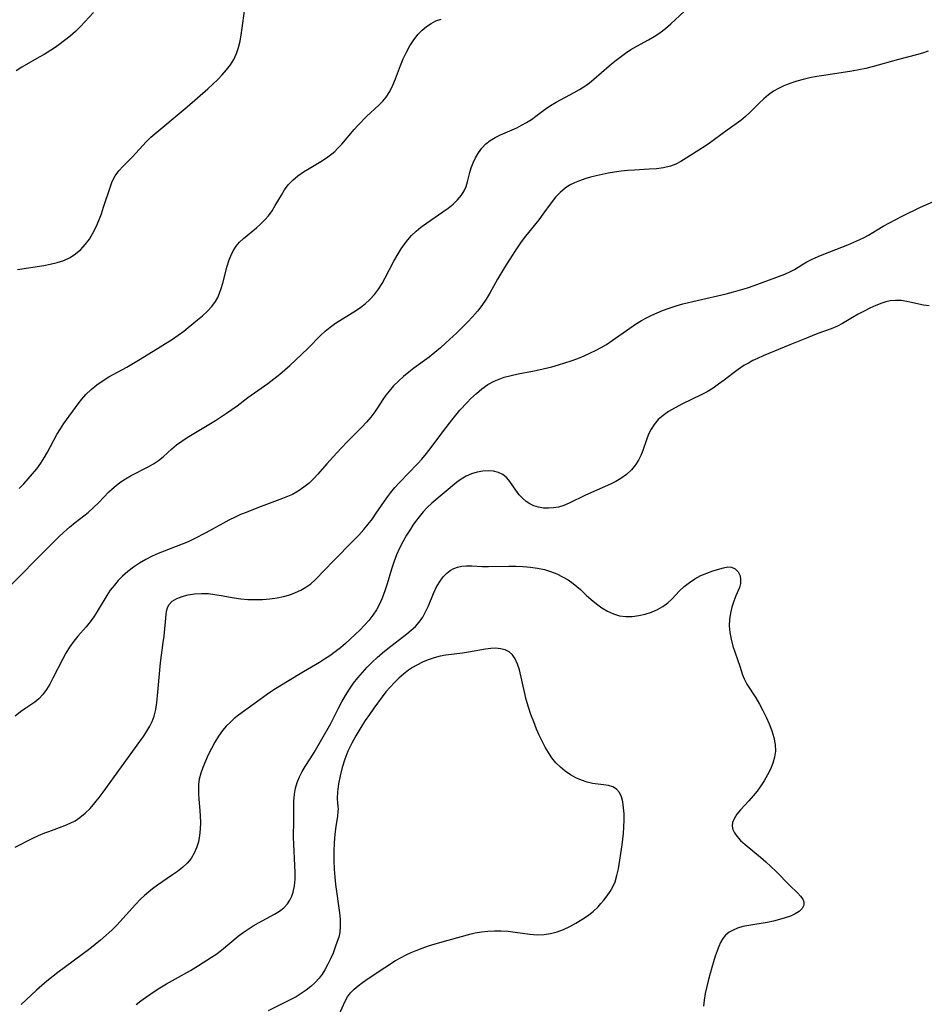
# Model space of a CAD drawing. Extents: x 1654918 to 1663120, y 2772807 to 2781009.
# Drawn here: x 1658554 to 1658785, y 2775669 to 2775919 of the extents above; entities that cross this region are included whole.
import ezdxf

# ---------------------------------------------------------------- set-up
doc = ezdxf.new("R2010")
doc.units = 0

msp = doc.modelspace()

# ---------------------------------------------------------------- linework, layer by layer
at = {"layer": 'WIL_018_Contours', "color": 0}
for points in [[(1658551.58, 2775774.85, 228), (1658561.38, 2775784.76, 228), (1658564.16, 2775787.51, 228), (1658565.55, 2775788.83, 228), (1658566.97, 2775790.1, 228), (1658568.41, 2775791.29, 228), (1658570.68, 2775792.98, 228), (1658571.78, 2775793.85, 228), (1658573.14, 2775795.08, 228), (1658574.45, 2775796.38, 228), (1658577.02, 2775799.05, 228), (1658578.36, 2775800.31, 228), (1658579.77, 2775801.47, 228), (1658581.21, 2775802.43, 228), (1658582.72, 2775803.28, 228), (1658586.99, 2775805.42, 228), (1658588.35, 2775806.19, 228), (1658589.64, 2775807.04, 228), (1658590.83, 2775807.99, 228), (1658593.08, 2775810.04, 228), (1658594.26, 2775811.04, 228), (1658595.57, 2775812.02, 228), (1658596.96, 2775812.93, 228), (1658604.18, 2775817.28, 228), (1658606.98, 2775819.09, 228), (1658608.34, 2775820.02, 228), (1658609.66, 2775820.99, 228), (1658612.39, 2775823.07, 228), (1658617.48, 2775826.67, 228), (1658619.01, 2775827.83, 228), (1658620.5, 2775829.04, 228), (1658623.07, 2775831.29, 228), (1658627.63, 2775835.61, 228), (1658630.99, 2775839.02, 228), (1658632.07, 2775840.03, 228), (1658633.35, 2775841.05, 228), (1658634.71, 2775842, 228), (1658640.08, 2775845.35, 228), (1658641.17, 2775846.11, 228), (1658642.22, 2775846.93, 228), (1658643.45, 2775848.09, 228), (1658644.59, 2775849.36, 228), (1658645.62, 2775850.72, 228), (1658646.55, 2775852.16, 228), (1658647.33, 2775853.57, 228), (1658649.55, 2775857.86, 228), (1658650.66, 2775859.72, 228), (1658651.44, 2775860.95, 228), (1658652.25, 2775862.15, 228), (1658653.13, 2775863.29, 228), (1658654.07, 2775864.37, 228), (1658655.22, 2775865.46, 228), (1658656.45, 2775866.46, 228), (1658657.83, 2775867.47, 228), (1658662.03, 2775870.37, 228), (1658663.38, 2775871.35, 228), (1658664.64, 2775872.37, 228), (1658665.78, 2775873.45, 228), (1658666.75, 2775874.63, 228), (1658667.42, 2775875.71, 228), (1658667.94, 2775876.86, 228), (1658668.3, 2775878.03, 228), (1658668.87, 2775880.43, 228), (1658669.21, 2775881.62, 228), (1658669.7, 2775882.9, 228), (1658670.31, 2775884.14, 228), (1658671.06, 2775885.41, 228), (1658671.93, 2775886.61, 228), (1658672.95, 2775887.67, 228), (1658674.09, 2775888.54, 228), (1658675.36, 2775889.29, 228), (1658676.72, 2775889.96, 228), (1658680.82, 2775891.81, 228), (1658682.06, 2775892.43, 228), (1658683.33, 2775893.15, 228), (1658684.56, 2775893.93, 228), (1658685.72, 2775894.76, 228), (1658688.03, 2775896.54, 228), (1658689.41, 2775897.46, 228), (1658690.87, 2775898.31, 228), (1658695.45, 2775900.75, 228), (1658696.83, 2775901.52, 228), (1658698.17, 2775902.36, 228), (1658699.34, 2775903.22, 228), (1658700.47, 2775904.15, 228), (1658704.36, 2775907.55, 228), (1658705.79, 2775908.74, 228), (1658707.12, 2775909.78, 228), (1658708.47, 2775910.77, 228), (1658709.87, 2775911.69, 228), (1658711.35, 2775912.56, 228), (1658714.34, 2775914.2, 228), (1658715.81, 2775915.05, 228), (1658717.22, 2775915.96, 228), (1658718.67, 2775917.07, 228), (1658720.05, 2775918.26, 228), (1658723.54, 2775921.49, 228)], [(1658573.07, 2775921.12, 222), (1658569.77, 2775917.56, 222), (1658568.49, 2775916.32, 222), (1658567.15, 2775915.14, 222), (1658565.74, 2775914.01, 222), (1658564.28, 2775912.92, 222), (1658563.07, 2775912.08, 222), (1658560.58, 2775910.48, 222), (1658559.31, 2775909.73, 222), (1658554.83, 2775907.21, 222), (1658553.41, 2775906.32, 222)], [(1658553.78, 2775855.66, 224), (1658560.44, 2775856.73, 224), (1658562.08, 2775857.05, 224), (1658563.85, 2775857.48, 224), (1658565.55, 2775858.03, 224), (1658567.14, 2775858.76, 224), (1658568.56, 2775859.68, 224), (1658569.85, 2775860.78, 224), (1658571.02, 2775862.03, 224), (1658572.06, 2775863.41, 224), (1658572.96, 2775864.93, 224), (1658573.75, 2775866.53, 224), (1658574.46, 2775868.19, 224), (1658575.1, 2775869.89, 224), (1658575.69, 2775871.6, 224), (1658577.31, 2775876.59, 224), (1658577.89, 2775878.12, 224), (1658578.61, 2775879.54, 224), (1658579.54, 2775880.84, 224), (1658580.62, 2775882.05, 224), (1658582.99, 2775884.42, 224), (1658586.49, 2775888.17, 224), (1658587.73, 2775889.38, 224), (1658596.91, 2775897.11, 224), (1658599.58, 2775899.41, 224), (1658602.21, 2775901.73, 224), (1658604.72, 2775904.1, 224), (1658605.88, 2775905.28, 224), (1658606.98, 2775906.52, 224), (1658607.98, 2775907.81, 224), (1658608.82, 2775909.19, 224), (1658609.48, 2775910.66, 224), (1658609.99, 2775912.22, 224), (1658610.39, 2775913.83, 224), (1658610.7, 2775915.48, 224), (1658610.96, 2775917.15, 224), (1658611.54, 2775921.53, 224)], [(1658554.15, 2775799.96, 226), (1658555.35, 2775801.13, 226), (1658556.51, 2775802.36, 226), (1658557.62, 2775803.65, 226), (1658558.68, 2775804.99, 226), (1658559.67, 2775806.38, 226), (1658560.56, 2775807.76, 226), (1658561.39, 2775809.18, 226), (1658563.81, 2775813.65, 226), (1658564.68, 2775815.11, 226), (1658565.59, 2775816.48, 226), (1658569.2, 2775821.53, 226), (1658570.11, 2775822.7, 226), (1658571.16, 2775823.85, 226), (1658572.52, 2775825.13, 226), (1658573.97, 2775826.33, 226), (1658575.53, 2775827.44, 226), (1658576.99, 2775828.34, 226), (1658581.58, 2775830.87, 226), (1658585.01, 2775832.85, 226), (1658590.07, 2775835.97, 226), (1658593.17, 2775837.95, 226), (1658594.67, 2775838.97, 226), (1658596.11, 2775840.03, 226), (1658597.23, 2775840.93, 226), (1658599.6, 2775842.85, 226), (1658600.87, 2775843.94, 226), (1658602.08, 2775845.06, 226), (1658603.18, 2775846.25, 226), (1658604.12, 2775847.54, 226), (1658604.71, 2775848.59, 226), (1658605.2, 2775849.7, 226), (1658605.61, 2775850.85, 226), (1658606.02, 2775852.25, 226), (1658607.12, 2775856.51, 226), (1658607.55, 2775857.89, 226), (1658608.07, 2775859.21, 226), (1658608.68, 2775860.46, 226), (1658609.43, 2775861.62, 226), (1658610.3, 2775862.64, 226), (1658611.29, 2775863.59, 226), (1658614.57, 2775866.35, 226), (1658615.66, 2775867.31, 226), (1658616.7, 2775868.32, 226), (1658617.65, 2775869.4, 226), (1658618.55, 2775870.65, 226), (1658619.37, 2775871.97, 226), (1658620.93, 2775874.67, 226), (1658621.75, 2775875.98, 226), (1658622.67, 2775877.23, 226), (1658623.84, 2775878.47, 226), (1658625.15, 2775879.59, 226), (1658626.53, 2775880.56, 226), (1658627.97, 2775881.46, 226), (1658630.93, 2775883.21, 226), (1658632.37, 2775884.13, 226), (1658633.75, 2775885.13, 226), (1658634.51, 2775885.78, 226), (1658635.23, 2775886.47, 226), (1658636.32, 2775887.64, 226), (1658639.43, 2775891.35, 226), (1658640.46, 2775892.47, 226), (1658642.62, 2775894.62, 226), (1658645.76, 2775897.55, 226), (1658646.7, 2775898.53, 226), (1658647.56, 2775899.58, 226), (1658648.48, 2775901.03, 226), (1658649.26, 2775902.6, 226), (1658649.95, 2775904.24, 226), (1658651.25, 2775907.63, 226), (1658651.94, 2775909.32, 226), (1658652.73, 2775911.02, 226), (1658653.62, 2775912.66, 226), (1658654.61, 2775914.2, 226), (1658655.73, 2775915.61, 226), (1658656.74, 2775916.64, 226), (1658657.85, 2775917.56, 226), (1658659.02, 2775918.34, 226), (1658660.26, 2775918.99, 226), (1658661.55, 2775919.47, 226)], [(1658785.5, 2775911.3, 230), (1658784.04, 2775910.82, 230), (1658782.55, 2775910.4, 230), (1658777.94, 2775909.2, 230), (1658771.3, 2775907.3, 230), (1658769.63, 2775906.88, 230), (1658767.86, 2775906.5, 230), (1658766.08, 2775906.18, 230), (1658758.93, 2775905.11, 230), (1658757.16, 2775904.82, 230), (1658755.41, 2775904.49, 230), (1658753.69, 2775904.09, 230), (1658752.12, 2775903.65, 230), (1658750.59, 2775903.15, 230), (1658749.67, 2775902.82, 230), (1658748.78, 2775902.45, 230), (1658747.44, 2775901.83, 230), (1658746.18, 2775901.1, 230), (1658744.9, 2775900.18, 230), (1658743.68, 2775899.15, 230), (1658742.52, 2775898.04, 230), (1658740.23, 2775895.77, 230), (1658739.06, 2775894.66, 230), (1658737.84, 2775893.63, 230), (1658736.7, 2775892.78, 230), (1658734.34, 2775891.16, 230), (1658729.51, 2775887.65, 230), (1658728.09, 2775886.69, 230), (1658723.93, 2775884.02, 230), (1658722.62, 2775883.24, 230), (1658721.29, 2775882.55, 230), (1658719.91, 2775882, 230), (1658718.18, 2775881.58, 230), (1658716.39, 2775881.34, 230), (1658714.54, 2775881.21, 230), (1658710.75, 2775881.03, 230), (1658709.08, 2775880.9, 230), (1658707.4, 2775880.71, 230), (1658705.73, 2775880.48, 230), (1658704.06, 2775880.2, 230), (1658702.55, 2775879.91, 230), (1658701.06, 2775879.58, 230), (1658699.61, 2775879.19, 230), (1658698.19, 2775878.76, 230), (1658696.82, 2775878.27, 230), (1658695.51, 2775877.75, 230), (1658694.28, 2775877.15, 230), (1658693.13, 2775876.43, 230), (1658691.86, 2775875.35, 230), (1658690.7, 2775874.09, 230), (1658689.61, 2775872.71, 230), (1658687.47, 2775869.8, 230), (1658686.4, 2775868.39, 230), (1658683.06, 2775864.16, 230), (1658681.98, 2775862.71, 230), (1658680.21, 2775860.16, 230), (1658677.71, 2775856.24, 230), (1658676.9, 2775854.91, 230), (1658675.93, 2775853.22, 230), (1658674.03, 2775849.82, 230), (1658673.03, 2775848.16, 230), (1658671.96, 2775846.56, 230), (1658670.81, 2775845.08, 230), (1658669.57, 2775843.65, 230), (1658668.27, 2775842.27, 230), (1658665.56, 2775839.6, 230), (1658662.81, 2775837.03, 230), (1658661.4, 2775835.79, 230), (1658659.97, 2775834.57, 230), (1658658.51, 2775833.41, 230), (1658654.63, 2775830.55, 230), (1658653.36, 2775829.59, 230), (1658652, 2775828.46, 230), (1658650.7, 2775827.28, 230), (1658649.47, 2775826.05, 230), (1658648.34, 2775824.75, 230), (1658647.51, 2775823.67, 230), (1658646.73, 2775822.56, 230), (1658645.39, 2775820.47, 230), (1658644.69, 2775819.44, 230), (1658643.67, 2775818.12, 230), (1658642.57, 2775816.84, 230), (1658641.4, 2775815.58, 230), (1658637.62, 2775811.73, 230), (1658635.04, 2775809.03, 230), (1658632.48, 2775806.19, 230), (1658630.22, 2775803.61, 230), (1658629.2, 2775802.51, 230), (1658627.95, 2775801.33, 230), (1658626.62, 2775800.25, 230), (1658625.22, 2775799.28, 230), (1658623.73, 2775798.43, 230), (1658622.5, 2775797.87, 230), (1658621.23, 2775797.36, 230), (1658615.06, 2775795.07, 230), (1658611.98, 2775793.87, 230), (1658610.55, 2775793.28, 230), (1658609.14, 2775792.65, 230), (1658607.58, 2775791.87, 230), (1658606.03, 2775791.05, 230), (1658601.66, 2775788.63, 230), (1658598.72, 2775787.09, 230), (1658597.22, 2775786.39, 230), (1658595.69, 2775785.75, 230), (1658591.06, 2775783.99, 230), (1658589.53, 2775783.38, 230), (1658588.04, 2775782.73, 230), (1658586.39, 2775781.88, 230), (1658584.8, 2775780.95, 230), (1658583.28, 2775779.94, 230), (1658581.85, 2775778.83, 230), (1658580.52, 2775777.64, 230), (1658579.42, 2775776.48, 230), (1658578.38, 2775775.28, 230), (1658577.39, 2775774.02, 230), (1658576.49, 2775772.71, 230), (1658574, 2775768.6, 230), (1658573.15, 2775767.25, 230), (1658572.23, 2775765.96, 230), (1658571.22, 2775764.72, 230), (1658569.1, 2775762.31, 230), (1658568.08, 2775761.06, 230), (1658567.04, 2775759.58, 230), (1658566.1, 2775758.03, 230), (1658565.21, 2775756.44, 230), (1658562.79, 2775751.64, 230), (1658562, 2775750.15, 230), (1658561.16, 2775748.74, 230), (1658560.25, 2775747.47, 230), (1658559.23, 2775746.36, 230), (1658558.17, 2775745.53, 230), (1658555.85, 2775744.02, 230), (1658554.51, 2775743.04, 230), (1658553.19, 2775741.94, 230)], [(1658553.14, 2775708.63, 232), (1658557.46, 2775710.8, 232), (1658559.08, 2775711.56, 232), (1658560.72, 2775712.25, 232), (1658561.75, 2775712.64, 232), (1658564.46, 2775713.59, 232), (1658565.82, 2775714.11, 232), (1658567.15, 2775714.69, 232), (1658568.43, 2775715.36, 232), (1658569.63, 2775716.14, 232), (1658570.98, 2775717.25, 232), (1658572.23, 2775718.5, 232), (1658573.41, 2775719.87, 232), (1658574.54, 2775721.3, 232), (1658575.55, 2775722.63, 232), (1658584.9, 2775735.49, 232), (1658585.82, 2775736.82, 232), (1658586.69, 2775738.16, 232), (1658587.42, 2775739.39, 232), (1658588.06, 2775740.65, 232), (1658588.56, 2775741.94, 232), (1658588.98, 2775743.66, 232), (1658589.23, 2775745.44, 232), (1658589.41, 2775747.19, 232), (1658590.16, 2775755.59, 232), (1658590.87, 2775760.75, 232), (1658591.06, 2775762.35, 232), (1658591.58, 2775767.83, 232), (1658591.72, 2775768.75, 232), (1658591.94, 2775769.59, 232), (1658592.29, 2775770.34, 232), (1658593.13, 2775771.24, 232), (1658594.28, 2775771.94, 232), (1658595.65, 2775772.47, 232), (1658597.19, 2775772.86, 232), (1658598.85, 2775773.11, 232), (1658600.58, 2775773.22, 232), (1658602.37, 2775773.17, 232), (1658603.98, 2775772.99, 232), (1658605.6, 2775772.71, 232), (1658608.89, 2775772.09, 232), (1658610.56, 2775771.85, 232), (1658612.42, 2775771.69, 232), (1658614.28, 2775771.65, 232), (1658616.15, 2775771.72, 232), (1658618.01, 2775771.88, 232), (1658619.84, 2775772.13, 232), (1658621.46, 2775772.46, 232), (1658623.04, 2775772.9, 232), (1658624.48, 2775773.42, 232), (1658625.86, 2775774.05, 232), (1658627.17, 2775774.79, 232), (1658628.39, 2775775.64, 232), (1658629.63, 2775776.74, 232), (1658634.22, 2775781.55, 232), (1658639.31, 2775786.66, 232), (1658640.65, 2775788.07, 232), (1658641.94, 2775789.52, 232), (1658643.03, 2775790.86, 232), (1658644.08, 2775792.23, 232), (1658645.08, 2775793.63, 232), (1658647.73, 2775797.55, 232), (1658648.74, 2775798.89, 232), (1658649.81, 2775800.2, 232), (1658650.94, 2775801.47, 232), (1658655.53, 2775806.22, 232), (1658656.65, 2775807.44, 232), (1658657.87, 2775808.89, 232), (1658659.04, 2775810.38, 232), (1658662.29, 2775814.74, 232), (1658664.27, 2775817.33, 232), (1658666.33, 2775819.85, 232), (1658668.19, 2775821.88, 232), (1658669.16, 2775822.85, 232), (1658670.54, 2775824.13, 232), (1658671.97, 2775825.32, 232), (1658673.47, 2775826.38, 232), (1658675.06, 2775827.28, 232), (1658676.31, 2775827.82, 232), (1658677.61, 2775828.26, 232), (1658679.36, 2775828.72, 232), (1658681.16, 2775829.1, 232), (1658684.83, 2775829.78, 232), (1658686.48, 2775830.13, 232), (1658689.78, 2775830.94, 232), (1658691.42, 2775831.4, 232), (1658693.04, 2775831.9, 232), (1658694.65, 2775832.45, 232), (1658696.34, 2775833.08, 232), (1658698, 2775833.76, 232), (1658699.63, 2775834.5, 232), (1658700.99, 2775835.17, 232), (1658702.32, 2775835.88, 232), (1658703.62, 2775836.64, 232), (1658705.13, 2775837.61, 232), (1658709.56, 2775840.74, 232), (1658711.05, 2775841.75, 232), (1658712.57, 2775842.71, 232), (1658713.86, 2775843.43, 232), (1658715.18, 2775844.1, 232), (1658716.52, 2775844.71, 232), (1658717.9, 2775845.26, 232), (1658719.62, 2775845.87, 232), (1658721.37, 2775846.42, 232), (1658723.13, 2775846.92, 232), (1658726.71, 2775847.83, 232), (1658734.1, 2775849.54, 232), (1658735.95, 2775850.01, 232), (1658737.77, 2775850.52, 232), (1658739.57, 2775851.07, 232), (1658741.22, 2775851.63, 232), (1658749.05, 2775854.51, 232), (1658750.53, 2775855.17, 232), (1658751.48, 2775855.71, 232), (1658753.36, 2775856.91, 232), (1658754.66, 2775857.64, 232), (1658756.04, 2775858.33, 232), (1658757.49, 2775858.99, 232), (1658758.98, 2775859.62, 232), (1658765.1, 2775862.01, 232), (1658766.61, 2775862.64, 232), (1658768.1, 2775863.3, 232), (1658769.25, 2775863.87, 232), (1658770.37, 2775864.48, 232), (1658772.51, 2775865.8, 232), (1658774.07, 2775866.72, 232), (1658775.69, 2775867.61, 232), (1658778.89, 2775869.28, 232), (1658783.59, 2775871.56, 232), (1658786.92, 2775873.04, 232)], [(1658785.82, 2775846.43, 234), (1658784.37, 2775846.66, 234), (1658780.11, 2775847.59, 234), (1658778.66, 2775847.79, 234), (1658777.23, 2775847.85, 234), (1658775.83, 2775847.72, 234), (1658774.77, 2775847.47, 234), (1658773.71, 2775847.13, 234), (1658772.22, 2775846.55, 234), (1658770.71, 2775845.87, 234), (1658769.2, 2775845.13, 234), (1658767.71, 2775844.33, 234), (1658766.25, 2775843.49, 234), (1658763.74, 2775841.98, 234), (1658762.47, 2775841.31, 234), (1658760.84, 2775840.62, 234), (1658757.48, 2775839.41, 234), (1658754.54, 2775838.18, 234), (1658750.31, 2775836.49, 234), (1658743.54, 2775833.7, 234), (1658742.11, 2775833.06, 234), (1658740.93, 2775832.49, 234), (1658739.77, 2775831.89, 234), (1658738.65, 2775831.24, 234), (1658737.19, 2775830.27, 234), (1658735.78, 2775829.24, 234), (1658733.58, 2775827.52, 234), (1658732.2, 2775826.49, 234), (1658730.79, 2775825.5, 234), (1658729.32, 2775824.59, 234), (1658727.78, 2775823.77, 234), (1658723.04, 2775821.54, 234), (1658720.96, 2775820.42, 234), (1658719.48, 2775819.52, 234), (1658718.09, 2775818.55, 234), (1658716.83, 2775817.48, 234), (1658715.76, 2775816.27, 234), (1658715, 2775815.06, 234), (1658714.38, 2775813.74, 234), (1658713.84, 2775812.36, 234), (1658712.87, 2775809.64, 234), (1658712.36, 2775808.35, 234), (1658711.78, 2775807.12, 234), (1658711.07, 2775805.96, 234), (1658709.99, 2775804.67, 234), (1658708.72, 2775803.52, 234), (1658707.29, 2775802.5, 234), (1658706.02, 2775801.75, 234), (1658704.69, 2775801.06, 234), (1658703.31, 2775800.42, 234), (1658698.36, 2775798.22, 234), (1658694.2, 2775796.21, 234), (1658692.82, 2775795.65, 234), (1658691.43, 2775795.22, 234), (1658690.15, 2775794.99, 234), (1658688.87, 2775794.91, 234), (1658687.61, 2775794.97, 234), (1658686.38, 2775795.18, 234), (1658685.2, 2775795.55, 234), (1658684.17, 2775796.03, 234), (1658683.21, 2775796.63, 234), (1658682.34, 2775797.36, 234), (1658681.43, 2775798.37, 234), (1658680.62, 2775799.48, 234), (1658679.08, 2775801.71, 234), (1658678.26, 2775802.68, 234), (1658677.32, 2775803.47, 234), (1658676.19, 2775804.01, 234), (1658674.93, 2775804.32, 234), (1658673.57, 2775804.41, 234), (1658672.16, 2775804.33, 234), (1658670.73, 2775804.08, 234), (1658669.31, 2775803.67, 234), (1658667.93, 2775803.07, 234), (1658666.7, 2775802.33, 234), (1658665.52, 2775801.46, 234), (1658659.18, 2775796.19, 234), (1658658.05, 2775795.12, 234), (1658656.98, 2775793.97, 234), (1658655.98, 2775792.76, 234), (1658655.05, 2775791.5, 234), (1658654.4, 2775790.57, 234), (1658653.77, 2775789.62, 234), (1658652.79, 2775788.03, 234), (1658651.86, 2775786.4, 234), (1658651, 2775784.73, 234), (1658650.23, 2775783.02, 234), (1658649.54, 2775781.21, 234), (1658648.94, 2775779.37, 234), (1658647.81, 2775775.68, 234), (1658647.22, 2775773.85, 234), (1658646.56, 2775772.06, 234), (1658645.88, 2775770.53, 234), (1658645.1, 2775769.05, 234), (1658644.21, 2775767.65, 234), (1658643.2, 2775766.36, 234), (1658642.1, 2775765.13, 234), (1658640.94, 2775763.94, 234), (1658639.73, 2775762.76, 234), (1658637.23, 2775760.48, 234), (1658635.94, 2775759.38, 234), (1658634.61, 2775758.33, 234), (1658633.24, 2775757.33, 234), (1658631.92, 2775756.47, 234), (1658630.58, 2775755.65, 234), (1658626.53, 2775753.28, 234), (1658622.51, 2775750.79, 234), (1658619.41, 2775748.95, 234), (1658617.94, 2775747.98, 234), (1658610.04, 2775742.27, 234), (1658608.9, 2775741.35, 234), (1658607.86, 2775740.4, 234), (1658606.88, 2775739.39, 234), (1658605.97, 2775738.31, 234), (1658604.92, 2775736.87, 234), (1658603.98, 2775735.35, 234), (1658603.12, 2775733.78, 234), (1658602.32, 2775732.17, 234), (1658601.6, 2775730.55, 234), (1658600.95, 2775728.93, 234), (1658600.43, 2775727.43, 234), (1658600.04, 2775725.91, 234), (1658599.86, 2775724.69, 234), (1658599.79, 2775723.46, 234), (1658599.8, 2775722.21, 234), (1658599.89, 2775720.8, 234), (1658600.17, 2775717.97, 234), (1658600.28, 2775716.55, 234), (1658600.33, 2775714.89, 234), (1658600.27, 2775713.23, 234), (1658600.1, 2775711.6, 234), (1658599.8, 2775710.01, 234), (1658599.36, 2775708.49, 234), (1658598.73, 2775707.05, 234), (1658597.92, 2775705.76, 234), (1658596.92, 2775704.57, 234), (1658595.75, 2775703.45, 234), (1658594.47, 2775702.42, 234), (1658593.24, 2775701.54, 234), (1658589.39, 2775698.96, 234), (1658588.13, 2775698.04, 234), (1658587.08, 2775697.18, 234), (1658586.06, 2775696.28, 234), (1658585.07, 2775695.34, 234), (1658583.83, 2775694.06, 234), (1658579.01, 2775688.74, 234), (1658577.74, 2775687.46, 234), (1658576.34, 2775686.17, 234), (1658574.88, 2775684.93, 234), (1658572.17, 2775682.77, 234), (1658564.03, 2775676.68, 234), (1658561.26, 2775674.51, 234), (1658559.92, 2775673.39, 234), (1658558.61, 2775672.24, 234), (1658554.72, 2775668.58, 234)], [(1658583.99, 2775668.56, 236), (1658585.15, 2775669.48, 236), (1658586.33, 2775670.36, 236), (1658588.77, 2775672.02, 236), (1658590.03, 2775672.81, 236), (1658591.72, 2775673.81, 236), (1658597.8, 2775677.25, 236), (1658599.86, 2775678.51, 236), (1658603.15, 2775680.58, 236), (1658604.27, 2775681.31, 236), (1658605.72, 2775682.39, 236), (1658609.96, 2775685.92, 236), (1658611.19, 2775686.85, 236), (1658612.46, 2775687.73, 236), (1658613.76, 2775688.56, 236), (1658615.08, 2775689.34, 236), (1658619.16, 2775691.56, 236), (1658620.4, 2775692.34, 236), (1658621.53, 2775693.19, 236), (1658622.48, 2775694.17, 236), (1658623.11, 2775695.09, 236), (1658623.6, 2775696.11, 236), (1658623.96, 2775697.2, 236), (1658624.26, 2775698.79, 236), (1658624.39, 2775700.46, 236), (1658624.41, 2775702.19, 236), (1658624.35, 2775703.96, 236), (1658624.07, 2775709.39, 236), (1658624.03, 2775711.2, 236), (1658624.08, 2775715.43, 236), (1658624.09, 2775720.36, 236), (1658624.23, 2775722.14, 236), (1658624.52, 2775723.64, 236), (1658624.96, 2775725.11, 236), (1658625.52, 2775726.53, 236), (1658626.19, 2775727.89, 236), (1658626.95, 2775729.19, 236), (1658628.26, 2775731.12, 236), (1658629.29, 2775732.75, 236), (1658633.47, 2775740.08, 236), (1658634.13, 2775741.28, 236), (1658635.46, 2775743.97, 236), (1658636.32, 2775745.6, 236), (1658637.23, 2775747.22, 236), (1658638.22, 2775748.81, 236), (1658639.28, 2775750.35, 236), (1658640.38, 2775751.76, 236), (1658641.54, 2775753.12, 236), (1658642.76, 2775754.43, 236), (1658644.02, 2775755.7, 236), (1658645.33, 2775756.93, 236), (1658646.67, 2775758.11, 236), (1658648, 2775759.19, 236), (1658652.85, 2775762.94, 236), (1658653.98, 2775763.87, 236), (1658655.03, 2775764.84, 236), (1658655.98, 2775765.89, 236), (1658656.88, 2775767.17, 236), (1658657.64, 2775768.56, 236), (1658658.35, 2775770.09, 236), (1658659.65, 2775773.21, 236), (1658660.34, 2775774.71, 236), (1658661.12, 2775776.11, 236), (1658661.65, 2775776.87, 236), (1658662.22, 2775777.57, 236), (1658663.01, 2775778.38, 236), (1658663.87, 2775779.06, 236), (1658664.79, 2775779.56, 236), (1658665.77, 2775779.93, 236), (1658666.81, 2775780.15, 236), (1658668.06, 2775780.26, 236), (1658669.35, 2775780.24, 236), (1658672.06, 2775780.11, 236), (1658673.65, 2775780.1, 236), (1658678.78, 2775780.19, 236), (1658680.63, 2775780.17, 236), (1658682.49, 2775780.1, 236), (1658684.33, 2775779.94, 236), (1658686.12, 2775779.67, 236), (1658687.87, 2775779.28, 236), (1658689.45, 2775778.79, 236), (1658690.98, 2775778.19, 236), (1658692.46, 2775777.48, 236), (1658693.87, 2775776.67, 236), (1658695.2, 2775775.76, 236), (1658696.14, 2775775, 236), (1658697.04, 2775774.19, 236), (1658698.51, 2775772.79, 236), (1658699.77, 2775771.67, 236), (1658701.12, 2775770.59, 236), (1658702.51, 2775769.59, 236), (1658703.95, 2775768.72, 236), (1658705.45, 2775768.02, 236), (1658706.99, 2775767.53, 236), (1658708.59, 2775767.33, 236), (1658710.23, 2775767.35, 236), (1658711.87, 2775767.57, 236), (1658713.5, 2775767.95, 236), (1658715.09, 2775768.46, 236), (1658716.61, 2775769.1, 236), (1658718.03, 2775769.89, 236), (1658719.3, 2775770.82, 236), (1658720.31, 2775771.78, 236), (1658722.21, 2775773.86, 236), (1658723.43, 2775774.99, 236), (1658724.76, 2775776.03, 236), (1658726.17, 2775776.96, 236), (1658727.65, 2775777.76, 236), (1658729.21, 2775778.42, 236), (1658730.75, 2775778.95, 236), (1658733.42, 2775779.75, 236), (1658734.52, 2775779.96, 236), (1658735.5, 2775779.93, 236), (1658736.44, 2775779.49, 236), (1658737.17, 2775778.71, 236), (1658737.65, 2775777.68, 236), (1658737.8, 2775776.74, 236), (1658737.74, 2775775.75, 236), (1658737.47, 2775774.75, 236), (1658736.58, 2775772.61, 236), (1658736.05, 2775771.22, 236), (1658735.58, 2775769.73, 236), (1658735.21, 2775768.17, 236), (1658734.96, 2775766.58, 236), (1658734.89, 2775764.96, 236), (1658735.02, 2775763.25, 236), (1658735.35, 2775761.56, 236), (1658735.85, 2775759.81, 236), (1658737.59, 2775754.73, 236), (1658738.29, 2775752.52, 236), (1658738.71, 2775751.46, 236), (1658739.41, 2775750.11, 236), (1658741.63, 2775746.62, 236), (1658742.58, 2775745.03, 236), (1658743.48, 2775743.39, 236), (1658744.32, 2775741.7, 236), (1658745.08, 2775739.99, 236), (1658745.73, 2775738.26, 236), (1658746.25, 2775736.53, 236), (1658746.57, 2775734.79, 236), (1658746.63, 2775733.06, 236), (1658746.41, 2775731.52, 236), (1658745.98, 2775730, 236), (1658745.38, 2775728.49, 236), (1658744.64, 2775727, 236), (1658743.81, 2775725.55, 236), (1658742.94, 2775724.2, 236), (1658742.01, 2775722.9, 236), (1658741.02, 2775721.66, 236), (1658739.91, 2775720.42, 236), (1658737.75, 2775718.1, 236), (1658736.83, 2775716.99, 236), (1658736.12, 2775715.87, 236), (1658735.75, 2775714.91, 236), (1658735.65, 2775713.96, 236), (1658735.82, 2775713.09, 236), (1658736.22, 2775712.23, 236), (1658736.8, 2775711.38, 236), (1658737.77, 2775710.34, 236), (1658738.92, 2775709.3, 236), (1658742.85, 2775706.09, 236), (1658744.17, 2775704.92, 236), (1658746.74, 2775702.47, 236), (1658750.33, 2775698.88, 236), (1658752.31, 2775696.96, 236), (1658753.06, 2775696.18, 236), (1658753.63, 2775695.42, 236), (1658753.92, 2775694.66, 236), (1658753.86, 2775693.83, 236), (1658753.45, 2775693.02, 236), (1658752.72, 2775692.28, 236), (1658751.7, 2775691.64, 236), (1658750.5, 2775691.09, 236), (1658749.15, 2775690.6, 236), (1658747.69, 2775690.17, 236), (1658746.15, 2775689.8, 236), (1658744.57, 2775689.47, 236), (1658739.88, 2775688.7, 236), (1658738.39, 2775688.38, 236), (1658736.99, 2775687.98, 236), (1658735.86, 2775687.52, 236), (1658734.85, 2775686.94, 236), (1658733.97, 2775686.22, 236), (1658733.26, 2775685.34, 236), (1658732.68, 2775684.33, 236), (1658732.22, 2775683.31, 236), (1658731.82, 2775682.23, 236), (1658731.35, 2775680.85, 236), (1658730.46, 2775677.95, 236), (1658729.64, 2775674.94, 236), (1658729.2, 2775673.17, 236), (1658728.81, 2775671.4, 236), (1658728.51, 2775669.64, 236), (1658728.32, 2775668.13, 236)], [(1658635.64, 2775665.97, 238), (1658637.18, 2775669.43, 238), (1658637.79, 2775670.52, 238), (1658638.55, 2775671.52, 238), (1658639.44, 2775672.46, 238), (1658640.45, 2775673.34, 238), (1658641.55, 2775674.19, 238), (1658643.01, 2775675.2, 238), (1658647.23, 2775677.99, 238), (1658650, 2775679.73, 238), (1658651.43, 2775680.54, 238), (1658652.66, 2775681.18, 238), (1658653.92, 2775681.78, 238), (1658655.2, 2775682.33, 238), (1658656.76, 2775682.93, 238), (1658658.35, 2775683.48, 238), (1658660.02, 2775684.01, 238), (1658663.38, 2775684.95, 238), (1658669.24, 2775686.53, 238), (1658670.21, 2775686.78, 238), (1658671.83, 2775687.07, 238), (1658673.5, 2775687.25, 238), (1658675.19, 2775687.33, 238), (1658676.89, 2775687.31, 238), (1658678.6, 2775687.2, 238), (1658680.46, 2775686.97, 238), (1658684.16, 2775686.45, 238), (1658685.98, 2775686.31, 238), (1658687.79, 2775686.35, 238), (1658689.45, 2775686.62, 238), (1658691.1, 2775687.08, 238), (1658692.72, 2775687.69, 238), (1658694.31, 2775688.42, 238), (1658695.87, 2775689.25, 238), (1658697.38, 2775690.17, 238), (1658698.84, 2775691.17, 238), (1658700.23, 2775692.25, 238), (1658701.5, 2775693.43, 238), (1658702.26, 2775694.24, 238), (1658702.96, 2775695.09, 238), (1658703.81, 2775696.21, 238), (1658704.59, 2775697.36, 238), (1658705.27, 2775698.56, 238), (1658705.83, 2775699.81, 238), (1658706.33, 2775701.4, 238), (1658706.68, 2775703.06, 238), (1658707.66, 2775709.25, 238), (1658707.85, 2775710.68, 238), (1658708, 2775712.11, 238), (1658708.11, 2775713.81, 238), (1658708.15, 2775715.49, 238), (1658708.12, 2775717.12, 238), (1658708, 2775718.67, 238), (1658707.79, 2775720.13, 238), (1658707.44, 2775721.43, 238), (1658706.93, 2775722.55, 238), (1658706.21, 2775723.41, 238), (1658705.27, 2775723.96, 238), (1658704.15, 2775724.3, 238), (1658702.9, 2775724.51, 238), (1658700.14, 2775724.87, 238), (1658698.71, 2775725.17, 238), (1658697.28, 2775725.64, 238), (1658695.87, 2775726.27, 238), (1658694.49, 2775727.04, 238), (1658693.18, 2775727.93, 238), (1658691.93, 2775728.95, 238), (1658690.79, 2775730.09, 238), (1658689.78, 2775731.33, 238), (1658688.87, 2775732.68, 238), (1658688.04, 2775734.09, 238), (1658687.27, 2775735.57, 238), (1658686.55, 2775737.1, 238), (1658685.88, 2775738.65, 238), (1658685.13, 2775740.51, 238), (1658684.44, 2775742.39, 238), (1658683.81, 2775744.29, 238), (1658683.25, 2775746.2, 238), (1658682.87, 2775747.72, 238), (1658681.5, 2775753.76, 238), (1658681.04, 2775755.25, 238), (1658680.44, 2775756.58, 238), (1658679.73, 2775757.56, 238), (1658678.85, 2775758.33, 238), (1658677.84, 2775758.83, 238), (1658676.72, 2775759.13, 238), (1658675.5, 2775759.25, 238), (1658674.23, 2775759.22, 238), (1658672.87, 2775759.05, 238), (1658668.53, 2775758.24, 238), (1658666.98, 2775758, 238), (1658662.8, 2775757.53, 238), (1658661.3, 2775757.24, 238), (1658659.79, 2775756.83, 238), (1658658.3, 2775756.32, 238), (1658656.83, 2775755.71, 238), (1658655.39, 2775754.99, 238), (1658654.3, 2775754.35, 238), (1658653.24, 2775753.65, 238), (1658651.99, 2775752.7, 238), (1658650.8, 2775751.68, 238), (1658649.67, 2775750.58, 238), (1658648.58, 2775749.39, 238), (1658647.54, 2775748.15, 238), (1658646.54, 2775746.86, 238), (1658644.43, 2775744, 238), (1658643.32, 2775742.43, 238), (1658642.25, 2775740.84, 238), (1658641.43, 2775739.55, 238), (1658639.84, 2775736.94, 238), (1658638.84, 2775735.11, 238), (1658637.86, 2775733.05, 238), (1658637.07, 2775731.01, 238), (1658636.4, 2775728.89, 238), (1658635.87, 2775726.77, 238), (1658635.48, 2775724.74, 238), (1658635.24, 2775722.74, 238), (1658635.15, 2775721.04, 238), (1658635.17, 2775719.83, 238), (1658635.25, 2775719.05, 238), (1658635.33, 2775718.78, 238)], [(1658635.33, 2775718.78, 238), (1658635.36, 2775718.48, 238), (1658635.31, 2775717.7, 238), (1658635.17, 2775716.5, 238), (1658634.77, 2775713.9, 238), (1658634.54, 2775711.93, 238), (1658634.37, 2775709.76, 238), (1658634.29, 2775707.5, 238), (1658634.28, 2775705.21, 238), (1658634.35, 2775703.01, 238), (1658634.49, 2775700.97, 238), (1658634.71, 2775699.08, 238), (1658635.7, 2775691.87, 238), (1658635.86, 2775690.16, 238), (1658635.91, 2775688.51, 238), (1658635.77, 2775686.9, 238), (1658635.51, 2775685.73, 238), (1658635.15, 2775684.56, 238), (1658634.64, 2775683.12, 238), (1658634.06, 2775681.67, 238), (1658633.43, 2775680.22, 238), (1658632.73, 2775678.79, 238), (1658631.97, 2775677.39, 238), (1658631.28, 2775676.3, 238), (1658630.51, 2775675.27, 238), (1658629.52, 2775674.17, 238), (1658628.42, 2775673.15, 238), (1658627.24, 2775672.21, 238), (1658625.98, 2775671.34, 238), (1658624.67, 2775670.53, 238), (1658623.35, 2775669.81, 238), (1658617.58, 2775666.94, 238)]]:
    msp.add_polyline3d(points, dxfattribs=at)

doc.saveas('drawing.dxf')
